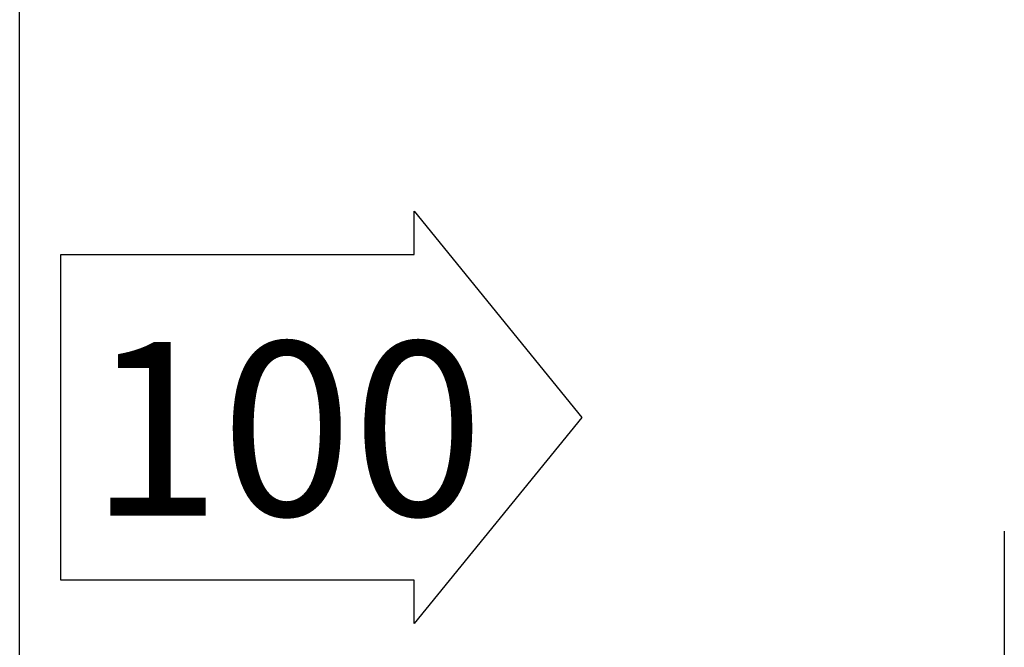
# Model space of a CAD drawing. Extents: x 0 to 55000, y 0 to 40000.
# Drawn here: x 19414 to 20548, y 19079 to 19802 of the extents above; entities that cross this region are included whole.
import ezdxf
from ezdxf.enums import TextEntityAlignment as Align

# ---------------------------------------------------------------- set-up
doc = ezdxf.new("R2010")
doc.units = 0
doc.layers.get('0').update_dxf_attribs({"linetype": 'CONTINUOUS'})
doc.layers.add('YKK_A1', color=4, linetype='CONTINUOUS')
doc.layers.add('YKK_N1', color=2, linetype='CONTINUOUS')
doc.styles.get("Standard").update_dxf_attribs({"font": 'txt.shx', "bigfont": 'bigfont.shx'})

msp = doc.modelspace()

# ---------------------------------------------------------------- linework, layer by layer
for p, q in [((19868.2, 19531.4), (19868.2, 19581.1)), ((19868.2, 19581.1), (20061.1, 19343.9)), ((19461.1, 19156.4), (19461.1, 19531.4)), ((19461.1, 19531.4), (19868.2, 19531.4)), ((20061.1, 19343.9), (19868.2, 19106.8)), ((19868.2, 19156.4), (19461.1, 19156.4)), ((19868.2, 19106.8), (19868.2, 19156.4))]:
    msp.add_line(p, q)
at = {"layer": 'YKK_A1'}
msp.add_line((19413.7, 18430.2), (19413.7, 20111.6), dxfattribs=at)
at = {"layer": 'YKK_N1'}
msp.add_line((20547.7, 19213), (20547.7, 18380.2), dxfattribs=at)

# ---------------------------------------------------------------- texts
msp.add_text('100', height=200).set_placement((19721.2, 19230.8), align=Align.CENTER)

doc.saveas('drawing.dxf')
